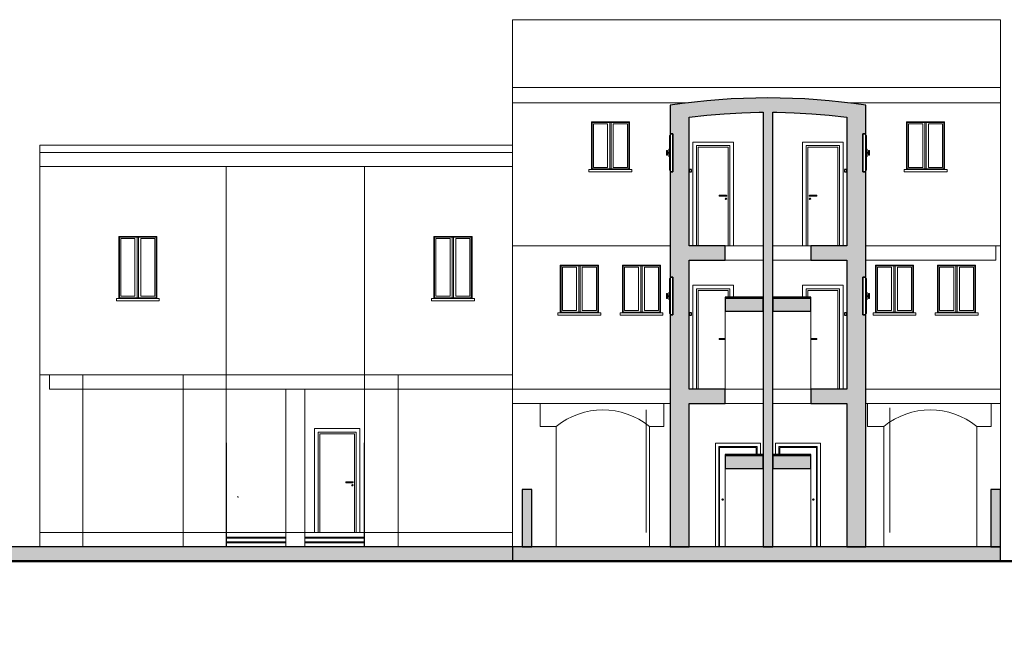
# Model space of a CAD drawing. Units: millimetres. Extents: x 2641 to 2767, y 1640 to 1748.
# Drawn here: x 2714 to 2735, y 1665 to 1678 of the extents above; entities that cross this region are included whole.
import ezdxf

# ---------------------------------------------------------------- set-up
doc = ezdxf.new("R2010")
doc.units = ezdxf.units.MM
for name, color, linetype, lineweight in [('A-DOOR', 31, 'Continuous', 9), ('A-DOOR-FRAM', 31, 'Continuous', 20), ('A-FLOR', 192, 'Continuous', 9), ('A-GENM', 13, 'Continuous', 9), ('A-GLAZ', 151, 'Continuous', 9), ('A-ROOF', 132, 'Continuous', 9), ('A-WALL', 113, 'Continuous', 9), ('S-STRS', 31, 'Continuous', 9)]:
    doc.layers.add(name, color=color, linetype=linetype, lineweight=lineweight)

# ---------------------------------------------------------------- blocks, each defined once
blk = doc.blocks.new('Porta Una Anta - Semplice - 80 x 210 cm-138562-Sezione 1')
at = {"layer": 'A-DOOR', "color": 250}
for p, q in [((44944, 1775), (45714, 1775)), ((44944, 1629), (44944, 1775)), ((45714, -300), (45714, 1775))]:
    blk.add_line(p, q, dxfattribs=at)
for radius, start, end in [(15, 90, 270), (5, 90, 270), (15, 270, 90), (5, 270, 90)]:
    blk.add_arc((45649, 687), radius, start, end, dxfattribs=at)
at = {"layer": 'A-DOOR-FRAM', "color": 250}
for p, q in [((44859, 1870), (44859, 1629)), ((45799, 1870), (44859, 1870)), ((45799, -300), (45799, 1870)), ((44929, 1800), (44929, 1629)), ((44929, 1800), (45729, 1800)), ((45729, 1800), (45729, -300))]:
    blk.add_line(p, q, dxfattribs=at)
blk = doc.blocks.new('Porta Una Anta - Semplice - 80 x 210 cm-245164-Sezione 1')
at = {"layer": 'A-DOOR', "color": 250}
for p, q in [((43684, 1775), (44454, 1775)), ((43684, 1775), (43684, -300)), ((44454, 1775), (44454, 1629))]:
    blk.add_line(p, q, dxfattribs=at)
for radius, start, end in [(15, 90, 270), (5, 90, 270), (15, 270, 90), (5, 270, 90)]:
    blk.add_arc((43749, 687), radius, start, end, dxfattribs=at)
at = {"layer": 'A-DOOR-FRAM', "color": 250}
for p, q in [((43599, 1870), (43599, -300)), ((44539, 1870), (43599, 1870)), ((44539, 1629), (44539, 1870)), ((43669, -300), (43669, 1800)), ((43669, 1800), (44469, 1800)), ((44469, 1629), (44469, 1800))]:
    blk.add_line(p, q, dxfattribs=at)
blk = doc.blocks.new('Apertura-Arco-Ribassato - 0 x 1950-V5-Sezione 1')
at = {"layer": 'A-GENM', "color": 250}
for p, q in [((29574, 2697), (26984, 2697)), ((26984, 2697), (26984, 2217)), ((29574, 2217), (29574, 2697)), ((26984, 2217), (27324, 2217)), ((29274, 2217), (29574, 2217))]:
    blk.add_line(p, q, dxfattribs=at)
blk.add_arc((28299, 1021), 1543, 50.8106, 129.1894, dxfattribs=at)
blk = doc.blocks.new('Porta Una Anta - Semplice - 70 x 210 cm-250477-Sezione 1')
at = {"layer": 'A-DOOR', "color": 250}
for p, q in [((43799, 4060), (43679, 4060)), ((43679, 4040), (43799, 4040))]:
    blk.add_line(p, q, dxfattribs=at)
at = {"layer": 'A-DOOR', "color": 250, "flags": 128}
for points in [[(43679, 4050), (43679, 4052), (43679, 4054), (43679, 4055), (43679, 4057), (43679, 4058), (43679, 4059), (43679, 4060), (43679, 4060)], [(43679, 4040), (43679, 4040), (43679, 4041), (43679, 4042), (43679, 4043), (43679, 4045), (43679, 4046), (43679, 4048), (43679, 4050)]]:
    blk.add_lwpolyline(points, dxfattribs=at)
at = {"layer": 'A-DOOR-FRAM', "color": 250}
for p, q in [((43124, 5175), (43124, 3000)), ((43974, 5175), (43124, 5175)), ((43974, 4929), (43974, 5175)), ((43199, 3000), (43199, 5100)), ((43199, 5100), (43899, 5100)), ((43234, 3000), (43234, 5065)), ((43234, 5065), (43864, 5065)), ((43864, 5065), (43864, 4929)), ((43899, 4929), (43899, 5100))]:
    blk.add_line(p, q, dxfattribs=at)
blk = doc.blocks.new('Porta Una Anta - Semplice - 70 x 210 cm-250438-Sezione 1')
at = {"layer": 'A-DOOR', "color": 250}
for p, q in [((45719, 4060), (45599, 4060)), ((45599, 4040), (45719, 4040))]:
    blk.add_line(p, q, dxfattribs=at)
at = {"layer": 'A-DOOR', "color": 250, "flags": 128}
for points in [[(45719, 4060), (45719, 4060), (45719, 4059), (45719, 4058), (45719, 4057), (45719, 4055), (45719, 4054), (45719, 4052), (45719, 4050)], [(45719, 4050), (45719, 4048), (45719, 4046), (45719, 4045), (45719, 4043), (45719, 4042), (45719, 4041), (45719, 4040), (45719, 4040)]]:
    blk.add_lwpolyline(points, dxfattribs=at)
at = {"layer": 'A-DOOR-FRAM', "color": 250}
for p, q in [((45424, 5175), (45424, 4929)), ((46274, 5175), (45424, 5175)), ((46274, 3000), (46274, 5175)), ((45499, 5100), (45499, 4929)), ((45499, 5100), (46199, 5100)), ((45534, 4929), (45534, 5065)), ((45534, 5065), (46164, 5065)), ((46164, 5065), (46164, 3000)), ((46199, 5100), (46199, 3000))]:
    blk.add_line(p, q, dxfattribs=at)
blk = doc.blocks.new('Finestra Due Ante - 80x100 T S5xA5xL5-250762-Sezione 1')
at = {"layer": 'A-GLAZ', "color": 250}
for p, q in [((40364.2526, 5585), (40364.2526, 4615)), ((40364.2526, 5585), (41134.2526, 5585)), ((40734.2526, 5585), (40734.2526, 4615)), ((40734.2526, 5585), (40734.2526, 4615)), ((40764.2526, 4615), (40764.2526, 5585)), ((40764.2526, 4615), (40764.2526, 5585)), ((41134.2526, 4615), (41134.2526, 5585)), ((40689.2526, 5555), (40394.2526, 5555)), ((40394.2526, 5555), (40394.2526, 4645)), ((40689.2526, 4645), (40689.2526, 5555)), ((40809.2526, 5555), (40809.2526, 4645)), ((40809.2526, 5555), (41104.2526, 5555)), ((41104.2526, 4645), (41104.2526, 5555)), ((40299.2526, 4600), (41199.2526, 4600)), ((40299.2526, 4600), (40299.2526, 4550)), ((41199.2526, 4550), (40299.2526, 4550)), ((40364.2526, 4615), (41134.2526, 4615)), ((40689.2526, 4645), (40394.2526, 4645)), ((40809.2526, 4645), (41104.2526, 4645)), ((41199.2526, 4550), (41199.2526, 4600))]:
    blk.add_line(p, q, dxfattribs=at)
blk = doc.blocks.new('Finestra Due Ante - 80x100 T S5xA5xL5-251063-Sezione 1')
at = {"layer": 'A-GLAZ', "color": 250}
for p, q in [((48264.2526, 5585), (48264.2526, 4615)), ((48264.2526, 5585), (49034.2526, 5585)), ((48634.2526, 5585), (48634.2526, 4615)), ((48634.2526, 5585), (48634.2526, 4615)), ((48664.2526, 4615), (48664.2526, 5585)), ((48664.2526, 4615), (48664.2526, 5585)), ((49034.2526, 4615), (49034.2526, 5585)), ((48294.2526, 5555), (48294.2526, 4645)), ((48294.2526, 5555), (48589.2526, 5555)), ((48589.2526, 4645), (48589.2526, 5555)), ((48709.2526, 5555), (48709.2526, 4645)), ((49004.2526, 5555), (48709.2526, 5555)), ((49004.2526, 4645), (49004.2526, 5555)), ((48199.2526, 4600), (49099.2526, 4600)), ((48199.2526, 4600), (48199.2526, 4550)), ((49099.2526, 4550), (48199.2526, 4550)), ((48264.2526, 4615), (49034.2526, 4615)), ((48294.2526, 4645), (48589.2526, 4645)), ((49004.2526, 4645), (48709.2526, 4645)), ((49099.2526, 4550), (49099.2526, 4600))]:
    blk.add_line(p, q, dxfattribs=at)
blk = doc.blocks.new('Finestra Due Ante - 60X70-225042-Sezione 1')
at = {"layer": 'A-GLAZ', "color": 250}
for p, q in [((42649, 5315), (42634, 5315)), ((42634, 5315), (42634, 5185)), ((42634, 5185), (42634, 5125)), ((42634, 5185), (42642, 5185)), ((42642, 5185), (42649, 5185)), ((42574, 5000), (42574, 4900)), ((42574, 5000), (42584, 5000)), ((42584, 5000), (42594, 5000)), ((42594, 4957), (42594, 5000)), ((42624, 4957), (42594, 4957)), ((42634, 5025), (42624, 5025)), ((42624, 5000), (42624, 5025)), ((42624, 4900), (42624, 5000)), ((42642, 5125), (42634, 5125)), ((42634, 5125), (42634, 4835)), ((42649, 5125), (42642, 5125)), ((42584, 4900), (42574, 4900)), ((42594, 4900), (42584, 4900)), ((42594, 4900), (42594, 4943)), ((42594, 4943), (42624, 4943)), ((42624, 4875), (42624, 4900)), ((42624, 4875), (42634, 4875)), ((42634, 4835), (42634, 4775)), ((42634, 4835), (42642, 4835)), ((42642, 4775), (42634, 4775)), ((42634, 4775), (42634, 4585)), ((42642, 4835), (42649, 4835)), ((42649, 4775), (42642, 4775)), ((42649, 4585), (42634, 4585))]:
    blk.add_line(p, q, dxfattribs=at)
at = {"layer": 'A-GLAZ', "color": 7, "lineweight": 30}
for p, q in [((42709, 5345), (42649, 5345)), ((42649, 5345), (42649, 4555)), ((42709, 4555), (42709, 5345)), ((42649, 4555), (42709, 4555)), ((43099, 4600), (43049, 4600)), ((43049, 4600), (43049, 4550)), ((43049, 4550), (43099, 4550)), ((43099, 4550), (43099, 4600))]:
    blk.add_line(p, q, dxfattribs=at)
at = {"layer": 'A-GLAZ', "color": 250}
for points, knots in [([(42591, 4950), (42591, 4950), (42591, 4951), (42591, 4952), (42591, 4953), (42592, 4953), (42592, 4954), (42592, 4954), (42593, 4955), (42593, 4956), (42593, 4956), (42594, 4957), (42594, 4957), (42594, 4957), (42594, 4957), (42594, 4957), (42594, 4957)], [0, 0, 0, 0, 0.0555556, 0.0833333, 0.1111111, 0.1388889, 0.1666667, 0.1944444, 0.2222222, 0.2777778, 0.3333333, 0.3611111, 0.3888889, 0.4444444, 0.4722222, 0.4999406, 0.4999406, 0.4999406, 0.4999406]), ([(42594, 4943), (42594, 4943), (42594, 4943), (42594, 4943), (42594, 4943), (42594, 4943), (42593, 4944), (42593, 4944), (42593, 4945), (42593, 4945), (42592, 4946), (42592, 4946), (42592, 4947), (42591, 4947), (42591, 4948), (42591, 4948), (42591, 4949), (42591, 4950), (42591, 4950)], [0.5000594, 0.5000594, 0.5000594, 0.5000594, 0.5277778, 0.5555556, 0.6111111, 0.6388889, 0.6666667, 0.7083333, 0.75, 0.7708333, 0.7916667, 0.8333333, 0.875, 0.8854167, 0.8958333, 0.9166667, 0.9583333, 1, 1, 1, 1]), ([(42594, 4957), (42594, 4957), (42594, 4957), (42594, 4957), (42594, 4957), (42594, 4957)], [0.49994106, 0.49994106, 0.49994106, 0.49994106, 0.5, 0.52777778, 0.55555556, 0.55555556, 0.55555556, 0.55555556]), ([(42594, 4943), (42594, 4943), (42594, 4943), (42594, 4943), (42594, 4943), (42594, 4943)], [0.44444444, 0.44444444, 0.44444444, 0.44444444, 0.47222222, 0.5, 0.50005894, 0.50005894, 0.50005894, 0.50005894])]:
    blk.add_open_spline(points, degree=3, knots=knots, dxfattribs=at)
blk = doc.blocks.new('Finestra Due Ante - 60X70-217809-Sezione 1')
at = {"layer": 'A-GLAZ', "color": 7, "lineweight": 30}
for p, q in [((46749, 5345), (46689, 5345)), ((46689, 5345), (46689, 4555)), ((46749, 4555), (46749, 5345)), ((46349, 4600), (46299, 4600)), ((46299, 4600), (46299, 4550)), ((46299, 4550), (46349, 4550)), ((46349, 4550), (46349, 4600)), ((46689, 4555), (46749, 4555))]:
    blk.add_line(p, q, dxfattribs=at)
at = {"layer": 'A-GLAZ', "color": 250}
for p, q in [((46764, 5315), (46749, 5315)), ((46749, 5185), (46757, 5185)), ((46757, 5185), (46764, 5185)), ((46764, 5185), (46764, 5315)), ((46764, 5125), (46764, 5185)), ((46757, 5125), (46749, 5125)), ((46764, 5125), (46757, 5125)), ((46764, 4835), (46764, 5125)), ((46774, 5025), (46764, 5025)), ((46774, 5025), (46774, 5000)), ((46774, 5000), (46774, 4900)), ((46804, 4957), (46774, 4957)), ((46804, 5000), (46804, 4957)), ((46804, 5000), (46814, 5000)), ((46814, 5000), (46824, 5000)), ((46824, 4900), (46824, 5000)), ((46749, 4835), (46757, 4835)), ((46757, 4775), (46749, 4775)), ((46757, 4835), (46764, 4835)), ((46764, 4775), (46757, 4775)), ((46764, 4875), (46774, 4875)), ((46764, 4775), (46764, 4835)), ((46764, 4585), (46764, 4775)), ((46774, 4943), (46804, 4943)), ((46774, 4900), (46774, 4875)), ((46804, 4943), (46804, 4900)), ((46814, 4900), (46804, 4900)), ((46824, 4900), (46814, 4900)), ((46764, 4585), (46749, 4585))]:
    blk.add_line(p, q, dxfattribs=at)
for points, knots in [([(46804, 4957), (46804, 4957), (46804, 4957), (46804, 4957), (46804, 4957), (46804, 4957)], [0.44444444, 0.44444444, 0.44444444, 0.44444444, 0.47222222, 0.5, 0.50005894, 0.50005894, 0.50005894, 0.50005894]), ([(46804, 4957), (46804, 4957), (46804, 4957), (46804, 4957), (46805, 4957), (46805, 4957), (46805, 4956), (46805, 4956), (46806, 4955), (46806, 4955), (46806, 4954), (46807, 4954), (46807, 4953), (46807, 4953), (46807, 4952), (46807, 4952), (46808, 4951), (46808, 4950), (46808, 4950)], [0.5000594, 0.5000594, 0.5000594, 0.5000594, 0.5277778, 0.5555556, 0.6111111, 0.6388889, 0.6666667, 0.7083333, 0.75, 0.7708333, 0.7916667, 0.8333333, 0.875, 0.8854167, 0.8958333, 0.9166667, 0.9583333, 1, 1, 1, 1]), ([(46808, 4950), (46808, 4950), (46808, 4949), (46807, 4948), (46807, 4947), (46807, 4947), (46807, 4946), (46806, 4946), (46806, 4945), (46806, 4944), (46805, 4944), (46805, 4943), (46805, 4943), (46804, 4943), (46804, 4943), (46804, 4943), (46804, 4943)], [0, 0, 0, 0, 0.0555556, 0.0833333, 0.1111111, 0.1388889, 0.1666667, 0.1944444, 0.2222222, 0.2777778, 0.3333333, 0.3611111, 0.3888889, 0.4444444, 0.4722222, 0.4999406, 0.4999406, 0.4999406, 0.4999406]), ([(46804, 4943), (46804, 4943), (46804, 4943), (46804, 4943), (46804, 4943), (46804, 4943)], [0.49994106, 0.49994106, 0.49994106, 0.49994106, 0.5, 0.52777778, 0.55555556, 0.55555556, 0.55555556, 0.55555556])]:
    blk.add_open_spline(points, degree=3, knots=knots, dxfattribs=at)
blk = doc.blocks.new('Porta Una Anta - Semplice - 70 x 210 cm-V7-Sezione 1')
at = {"layer": 'A-DOOR', "color": 250}
for p, q in [((43819, 7060), (43679, 7060)), ((43679, 7040), (43819, 7040))]:
    blk.add_line(p, q, dxfattribs=at)
at = {"layer": 'A-DOOR', "color": 250, "flags": 128}
for points in [[(43679, 7050), (43679, 7052), (43679, 7054), (43679, 7055), (43679, 7057), (43679, 7058), (43679, 7059), (43679, 7060), (43679, 7060)], [(43679, 7040), (43679, 7040), (43679, 7041), (43679, 7042), (43679, 7043), (43679, 7045), (43679, 7046), (43679, 7048), (43679, 7050)]]:
    blk.add_lwpolyline(points, dxfattribs=at)
at = {"layer": 'A-DOOR', "color": 250}
for radius, start, end in [(15, 90, 270), (5, 90, 270), (15, 270, 90), (5, 270, 90)]:
    blk.add_arc((43819, 6987), radius, start, end, dxfattribs=at)
for points in [[(43838, 7050), (43838, 7051), (43838, 7052), (43837, 7054), (43835, 7055), (43833, 7057), (43830, 7058), (43828, 7059), (43824, 7060), (43821, 7060), (43819, 7060), (43818, 7060)], [(43818, 7040), (43819, 7040), (43821, 7040), (43824, 7040), (43828, 7041), (43830, 7042), (43833, 7043), (43835, 7045), (43837, 7046), (43838, 7048), (43838, 7049), (43838, 7050)]]:
    blk.add_open_spline(points, degree=3, dxfattribs=at)
at = {"layer": 'A-DOOR-FRAM', "color": 250}
for p, q in [((43124, 8175), (43124, 6000)), ((43974, 8175), (43124, 8175)), ((43199, 6000), (43199, 8100)), ((43199, 8100), (43899, 8100)), ((43234, 6000), (43234, 8065)), ((43234, 8065), (43864, 8065)), ((43864, 8065), (43864, 6000)), ((43899, 6000), (43899, 8100)), ((43974, 6000), (43974, 8175))]:
    blk.add_line(p, q, dxfattribs=at)
blk = doc.blocks.new('Porta Una Anta - Semplice - 70 x 210 cm-V6-Sezione 1')
at = {"layer": 'A-DOOR', "color": 250}
for p, q in [((45719, 7060), (45579, 7060)), ((45579, 7040), (45719, 7040))]:
    blk.add_line(p, q, dxfattribs=at)
at = {"layer": 'A-DOOR', "color": 250, "flags": 128}
for points in [[(45719, 7060), (45719, 7060), (45719, 7059), (45719, 7058), (45719, 7057), (45719, 7055), (45719, 7054), (45719, 7052), (45719, 7050)], [(45719, 7050), (45719, 7048), (45719, 7046), (45719, 7045), (45719, 7043), (45719, 7042), (45719, 7041), (45719, 7040), (45719, 7040)]]:
    blk.add_lwpolyline(points, dxfattribs=at)
at = {"layer": 'A-DOOR', "color": 250}
for radius, start, end in [(15, 90, 270), (5, 90, 270), (15, 270, 90), (5, 270, 90)]:
    blk.add_arc((45579, 6987), radius, start, end, dxfattribs=at)
for points in [[(45581, 7060), (45580, 7060), (45578, 7060), (45574, 7060), (45571, 7059), (45568, 7058), (45566, 7057), (45563, 7055), (45562, 7054), (45561, 7052), (45561, 7051), (45561, 7050)], [(45561, 7050), (45561, 7049), (45561, 7048), (45562, 7046), (45563, 7045), (45566, 7043), (45568, 7042), (45571, 7041), (45574, 7040), (45578, 7040), (45580, 7040), (45581, 7040)]]:
    blk.add_open_spline(points, degree=3, dxfattribs=at)
at = {"layer": 'A-DOOR-FRAM', "color": 250}
for p, q in [((45424, 8175), (45424, 6000)), ((46274, 8175), (45424, 8175)), ((45499, 8100), (45499, 6000)), ((45499, 8100), (46199, 8100)), ((45534, 6000), (45534, 8065)), ((45534, 8065), (46164, 8065)), ((46164, 8065), (46164, 6000)), ((46199, 8100), (46199, 6000)), ((46274, 6000), (46274, 8175))]:
    blk.add_line(p, q, dxfattribs=at)
blk = doc.blocks.new('Porta Una Anta - Semplice - 80 x 210 cm-216399-Sezione 1')
at = {"layer": 'A-DOOR', "color": 250}
for p, q in [((16194, 760), (16054, 760)), ((16054, 740), (16194, 740))]:
    blk.add_line(p, q, dxfattribs=at)
at = {"layer": 'A-DOOR', "color": 250, "flags": 128}
for points in [[(16054, 750), (16054, 752), (16054, 754), (16054, 755), (16054, 757), (16054, 758), (16054, 759), (16054, 760), (16054, 760)], [(16054, 740), (16054, 740), (16054, 741), (16054, 742), (16054, 743), (16054, 745), (16054, 746), (16054, 748), (16054, 750)]]:
    blk.add_lwpolyline(points, dxfattribs=at)
at = {"layer": 'A-DOOR', "color": 250}
for radius, start, end in [(15, 90, 270), (5, 90, 270), (15, 270, 90), (5, 270, 90)]:
    blk.add_arc((16194, 687), radius, start, end, dxfattribs=at)
for points in [[(16213, 750), (16213, 751), (16213, 752), (16212, 754), (16210, 755), (16208, 757), (16205, 758), (16203, 759), (16199, 760), (16196, 760), (16194, 760), (16193, 760)], [(16193, 740), (16194, 740), (16196, 740), (16199, 740), (16203, 741), (16205, 742), (16208, 743), (16210, 745), (16212, 746), (16213, 748), (16213, 749), (16213, 750)]]:
    blk.add_open_spline(points, degree=3, dxfattribs=at)
at = {"layer": 'A-DOOR-FRAM', "color": 250}
for p, q in [((15399, 1875), (15399, -300)), ((16349, 1875), (15399, 1875)), ((16349, -300), (16349, 1875)), ((15474, -300), (15474, 1800)), ((15474, 1800), (16274, 1800)), ((15509, -300), (15509, 1765)), ((15509, 1765), (16239, 1765)), ((16239, 1765), (16239, -300)), ((16274, -300), (16274, 1800))]:
    blk.add_line(p, q, dxfattribs=at)
blk = doc.blocks.new('Porta Una Anta - Semplice - 70 x 210 cm-217710-Sezione 1')
at = {"layer": 'A-DOOR-FRAM', "color": 250}
for p, q in [((13559, 1575), (13549, 1575)), ((13559, 1575), (13559, -600)), ((13559, -600), (13549, -600))]:
    blk.add_line(p, q, dxfattribs=at)
blk = doc.blocks.new('Porta Una Anta - Semplice - 70 x 210 cm-217709-Sezione 1')
at = {"layer": 'A-DOOR-FRAM', "color": 250}
for p, q in [((16439, -600), (16439, 1575)), ((16449, 1575), (16439, 1575)), ((16449, -600), (16439, -600))]:
    blk.add_line(p, q, dxfattribs=at)
blk = doc.blocks.new('Finestra Due Ante - 80x150-227635-Sezione 1')
at = {"layer": 'A-GLAZ', "color": 250}
for p, q in [((11314, 5885), (11314, 4615)), ((11314, 5885), (12084, 5885)), ((11639, 5855), (11344, 5855)), ((11344, 5855), (11344, 4645)), ((11639, 4645), (11639, 5855)), ((11684, 5885), (11684, 4615)), ((11684, 5885), (11684, 4615)), ((11714, 4615), (11714, 5885)), ((11714, 4615), (11714, 5885)), ((11759, 5855), (11759, 4645)), ((11759, 5855), (12054, 5855)), ((12054, 4645), (12054, 5855)), ((12084, 4615), (12084, 5885)), ((11249, 4600), (12149, 4600)), ((11249, 4600), (11249, 4550)), ((12149, 4550), (11249, 4550)), ((11314, 4615), (12084, 4615)), ((11639, 4645), (11344, 4645)), ((11759, 4645), (12054, 4645)), ((12149, 4550), (12149, 4600))]:
    blk.add_line(p, q, dxfattribs=at)
blk = doc.blocks.new('Finestra Due Ante - 80x150-227631-Sezione 1')
at = {"layer": 'A-GLAZ', "color": 250}
for p, q in [((17914, 5885), (17914, 4615)), ((17914, 5885), (18684, 5885)), ((17944, 5855), (17944, 4645)), ((17944, 5855), (18239, 5855)), ((18239, 4645), (18239, 5855)), ((18284, 5885), (18284, 4615)), ((18284, 5885), (18284, 4615)), ((18314, 4615), (18314, 5885)), ((18314, 4615), (18314, 5885)), ((18359, 5855), (18359, 4645)), ((18654, 5855), (18359, 5855)), ((18654, 4645), (18654, 5855)), ((18684, 4615), (18684, 5885)), ((17849, 4600), (18749, 4600)), ((17849, 4600), (17849, 4550)), ((18749, 4550), (17849, 4550)), ((17914, 4615), (18684, 4615)), ((17944, 4645), (18239, 4645)), ((18654, 4645), (18359, 4645)), ((18749, 4550), (18749, 4600))]:
    blk.add_line(p, q, dxfattribs=at)

msp = doc.modelspace()

# ---------------------------------------------------------------- hatches: boundary and pattern name
at = {"layer": 'A-FLOR'}
h = msp.add_hatch(color=9, dxfattribs=at)
h.paths.add_polyline_path([(2727.762, 1673.024), (2728.712, 1673.024), (2728.712, 1673.324), (2727.762, 1673.324)], flags=0)
h.paths.add_polyline_path([(2729.512, 1673.024), (2729.712, 1673.024), (2729.712, 1673.324), (2729.512, 1673.324)], flags=0)
h.paths.add_polyline_path([(2731.662, 1673.024), (2731.662, 1673.324), (2730.512, 1673.324), (2730.512, 1673.024), (2731.354, 1673.024)], flags=0)
h = msp.add_hatch(color=9, dxfattribs=at)
h.paths.add_polyline_path([(2729.612, 1670.024), (2729.612, 1670.324), (2729.512, 1670.324), (2729.512, 1670.024)], flags=0)
h.paths.add_polyline_path([(2728.712, 1670.024), (2728.712, 1670.324), (2727.762, 1670.324), (2727.762, 1670.024)], flags=0)
h.paths.add_polyline_path([(2731.662, 1670.024), (2731.662, 1670.324), (2730.512, 1670.324), (2730.512, 1670.024), (2731.354, 1670.024)], flags=0)
msp.add_hatch(color=9, dxfattribs=at).paths.add_polyline_path([(2724.262, 1666.724), (2724.262, 1667.024), (2703.612, 1667.024), (2703.612, 1666.724)])
msp.add_hatch(color=9, dxfattribs=at).paths.add_polyline_path([(2729.805, 1666.724), (2734.482, 1666.724), (2734.482, 1667.024), (2724.262, 1667.024), (2724.262, 1666.724), (2725.673, 1666.724)], flags=0)
at = {"layer": 'A-ROOF'}
msp.add_hatch(color=9, dxfattribs=at).paths.add_polyline_path([(2731.262, 1676.024), (2731.262, 1676.326), (2730.897, 1676.364), (2730.53, 1676.393), (2730.163, 1676.413), (2729.796, 1676.422), (2729.429, 1676.422), (2729.061, 1676.413), (2728.694, 1676.393), (2728.328, 1676.364), (2727.962, 1676.326), (2727.962, 1676.024), (2728.328, 1676.063), (2728.694, 1676.093), (2729.061, 1676.112), (2729.428, 1676.122), (2729.805, 1676.122), (2730.163, 1676.112), (2730.53, 1676.093), (2730.897, 1676.063), (2731.171, 1676.033)], flags=0)
at = {"layer": 'A-WALL'}
for points in [[(2727.962, 1673.324), (2727.962, 1676.326), (2727.739, 1676.297), (2727.562, 1676.272), (2727.562, 1675.669), (2727.622, 1675.669), (2727.622, 1674.879), (2727.562, 1674.879), (2727.562, 1673.324), (2727.739, 1673.324)], [(2729.512, 1673.324), (2729.712, 1673.324), (2729.712, 1676.324), (2729.512, 1676.324), (2729.512, 1673.934)], [(2731.662, 1673.324), (2731.662, 1674.879), (2731.602, 1674.879), (2731.602, 1675.669), (2731.662, 1675.669), (2731.662, 1676.272), (2731.462, 1676.3), (2731.262, 1676.326), (2731.262, 1673.324)], [(2727.962, 1670.324), (2727.962, 1673.324), (2727.562, 1673.324), (2727.562, 1672.669), (2727.622, 1672.669), (2727.622, 1671.879), (2727.562, 1671.879), (2727.562, 1670.324), (2727.739, 1670.324)], [(2729.712, 1670.324), (2729.712, 1673.324), (2729.512, 1673.324), (2729.512, 1670.324)], [(2731.354, 1670.324), (2731.662, 1670.324), (2731.662, 1671.879), (2731.602, 1671.879), (2731.602, 1672.669), (2731.662, 1672.669), (2731.662, 1673.324), (2731.262, 1673.324), (2731.262, 1670.324)], [(2727.739, 1667.024), (2727.962, 1667.024), (2727.962, 1670.324), (2727.562, 1670.324), (2727.562, 1667.024)], [(2729.712, 1667.024), (2729.712, 1670.324), (2729.512, 1670.324), (2729.512, 1667.024)], [(2731.662, 1667.024), (2731.662, 1670.324), (2731.262, 1670.324), (2731.262, 1667.024)], [(2724.462, 1667.024), (2724.662, 1667.024), (2724.662, 1668.224), (2724.462, 1668.224)], [(2734.482, 1667.024), (2734.482, 1668.224), (2734.282, 1668.224), (2734.282, 1667.024)]]:
    msp.add_hatch(color=9, dxfattribs=at).paths.add_polyline_path(points, flags=0)
at = {"layer": 'S-STRS', "lineweight": 5}
for points in [[(2729.512, 1672.232), (2729.512, 1672.252), (2728.712, 1672.252), (2728.712, 1672.232), (2728.772, 1672.232)], [(2730.512, 1672.232), (2730.512, 1672.252), (2729.712, 1672.252), (2729.712, 1672.232), (2729.805, 1672.232)], [(2729.805, 1671.96), (2730.512, 1671.96), (2730.512, 1672.232), (2729.712, 1672.232), (2729.712, 1671.96)], [(2729.512, 1668.932), (2729.512, 1668.952), (2728.712, 1668.952), (2728.712, 1668.932), (2728.772, 1668.932)], [(2730.512, 1668.932), (2730.512, 1668.952), (2729.712, 1668.952), (2729.712, 1668.932), (2729.805, 1668.932)], [(2729.805, 1668.66), (2730.512, 1668.66), (2730.512, 1668.932), (2729.712, 1668.932), (2729.712, 1668.66)]]:
    msp.add_hatch(color=254, dxfattribs=at).paths.add_polyline_path(points, flags=0)
at = {"layer": 'S-STRS'}
for points in [[(2728.772, 1671.96), (2729.512, 1671.96), (2729.512, 1672.232), (2728.712, 1672.232), (2728.712, 1671.96)], [(2728.772, 1668.66), (2729.512, 1668.66), (2729.512, 1668.932), (2728.712, 1668.932), (2728.712, 1668.66)]]:
    msp.add_hatch(color=9, dxfattribs=at).paths.add_polyline_path(points, flags=0)

# ---------------------------------------------------------------- linework, layer by layer
at = {"lineweight": 50}
msp.add_line((2763.437, 1666.724), (2644.637, 1666.724), dxfattribs=at)
at = {"color": 5, "lineweight": 50}
msp.add_lwpolyline([(2766.837, 1665.357), (2765.837, 1665.357), (2763.437, 1665.357), (2763.437, 1666.724), (2644.637, 1666.724), (2644.637, 1665.357), (2642.237, 1665.357), (2641.237, 1665.357)], dxfattribs=at)
at = {"layer": 'A-FLOR', "color": 7, "lineweight": 30}
for p, q in [((2728.712, 1673.324), (2727.962, 1673.324)), ((2728.712, 1673.024), (2728.712, 1673.324)), ((2731.262, 1673.324), (2730.512, 1673.324)), ((2730.512, 1673.324), (2730.512, 1673.024)), ((2727.962, 1673.024), (2728.712, 1673.024)), ((2730.512, 1673.024), (2731.262, 1673.024)), ((2728.712, 1670.324), (2727.962, 1670.324)), ((2728.712, 1670.024), (2728.712, 1670.324)), ((2731.262, 1670.324), (2730.512, 1670.324)), ((2730.512, 1670.324), (2730.512, 1670.024)), ((2727.962, 1670.024), (2728.712, 1670.024)), ((2730.512, 1670.024), (2731.262, 1670.024)), ((2734.482, 1667.024), (2724.262, 1667.024)), ((2724.262, 1667.024), (2724.262, 1666.724)), ((2734.482, 1666.724), (2734.482, 1667.024)), ((2724.262, 1666.724), (2734.482, 1666.724))]:
    msp.add_line(p, q, dxfattribs=at)
at = {"layer": 'A-FLOR', "color": 250}
for p, q in [((2728.712, 1673.324), (2729.512, 1673.324)), ((2729.712, 1673.324), (2730.512, 1673.324)), ((2731.662, 1673.324), (2734.382, 1673.324)), ((2734.382, 1673.024), (2734.382, 1673.324)), ((2729.512, 1673.024), (2728.712, 1673.024)), ((2730.512, 1673.024), (2729.712, 1673.024)), ((2734.382, 1673.024), (2731.662, 1673.024)), ((2714.562, 1670.624), (2715.262, 1670.624)), ((2714.562, 1670.324), (2714.562, 1670.624)), ((2715.262, 1670.624), (2718.262, 1670.624)), ((2718.262, 1670.624), (2721.162, 1670.624)), ((2718.262, 1670.324), (2718.262, 1670.624)), ((2721.162, 1670.624), (2724.262, 1670.624)), ((2721.162, 1670.624), (2721.162, 1670.324)), ((2715.262, 1670.324), (2714.562, 1670.324)), ((2718.262, 1670.324), (2715.262, 1670.324)), ((2721.162, 1670.324), (2718.262, 1670.324)), ((2724.262, 1670.324), (2721.162, 1670.324)), ((2724.262, 1670.024), (2724.262, 1670.324)), ((2724.262, 1670.324), (2727.562, 1670.324)), ((2731.662, 1670.324), (2734.482, 1670.324)), ((2734.482, 1670.024), (2734.482, 1670.324)), ((2727.562, 1670.024), (2724.262, 1670.024)), ((2729.512, 1670.024), (2728.712, 1670.024)), ((2730.512, 1670.024), (2729.712, 1670.024)), ((2734.482, 1670.024), (2731.662, 1670.024)), ((2714.362, 1667.324), (2715.262, 1667.324)), ((2714.362, 1667.024), (2714.362, 1667.324)), ((2715.262, 1667.324), (2717.362, 1667.324)), ((2715.262, 1667.024), (2715.262, 1667.324)), ((2717.362, 1667.324), (2718.262, 1667.324)), ((2717.362, 1667.024), (2717.362, 1667.324)), ((2718.262, 1667.024), (2718.262, 1667.324)), ((2718.272, 1667.324), (2719.512, 1667.324)), ((2719.512, 1667.324), (2719.912, 1667.324)), ((2719.512, 1667.024), (2719.512, 1667.324)), ((2719.912, 1667.324), (2721.152, 1667.324)), ((2719.912, 1667.024), (2719.912, 1667.324)), ((2721.162, 1667.324), (2721.862, 1667.324)), ((2721.162, 1667.324), (2721.162, 1667.024)), ((2721.862, 1667.324), (2724.262, 1667.324)), ((2721.862, 1667.024), (2721.862, 1667.324)), ((2715.262, 1667.024), (2714.362, 1667.024)), ((2717.362, 1667.024), (2715.262, 1667.024)), ((2718.262, 1667.024), (2717.362, 1667.024)), ((2719.912, 1667.024), (2719.512, 1667.024)), ((2721.862, 1667.024), (2721.162, 1667.024)), ((2724.262, 1667.024), (2721.862, 1667.024))]:
    msp.add_line(p, q, dxfattribs=at)
at = {"layer": 'A-FLOR', "lineweight": 30}
msp.add_line((2724.262, 1667.024), (2703.612, 1667.024), dxfattribs=at)
at = {"layer": 'A-ROOF', "color": 250}
for p, q in [((2734.482, 1678.062), (2724.262, 1678.062)), ((2724.262, 1678.062), (2724.262, 1676.643)), ((2734.482, 1676.643), (2734.482, 1678.062)), ((2724.262, 1676.643), (2734.482, 1676.643)), ((2724.262, 1676.643), (2724.262, 1676.324)), ((2734.482, 1676.324), (2734.482, 1676.643)), ((2727.945, 1676.324), (2724.262, 1676.324)), ((2734.482, 1676.324), (2731.279, 1676.324)), ((2724.262, 1675.435), (2714.362, 1675.435)), ((2714.362, 1675.435), (2714.362, 1675.284)), ((2714.362, 1675.284), (2724.262, 1675.284)), ((2714.362, 1675.284), (2714.362, 1674.984)), ((2724.262, 1674.984), (2714.362, 1674.984))]:
    msp.add_line(p, q, dxfattribs=at)
at = {"layer": 'A-ROOF', "color": 7, "lineweight": 30, "flags": 128}
for points in [[(2727.962, 1676.024), (2728.328, 1676.063), (2728.694, 1676.093), (2729.061, 1676.112), (2729.428, 1676.122), (2729.512, 1676.122)], [(2729.712, 1676.122), (2729.796, 1676.122), (2730.163, 1676.112), (2730.53, 1676.093), (2730.897, 1676.063), (2731.262, 1676.024)]]:
    msp.add_lwpolyline(points, dxfattribs=at)
at = {"layer": 'A-ROOF', "color": 7, "lineweight": 30}
msp.add_arc((2729.612, 1662.461), 13.962, 81.5572, 98.4428, dxfattribs=at)
at = {"layer": 'A-WALL', "color": 250}
for p, q in [((2724.262, 1673.324), (2724.262, 1676.324)), ((2724.662, 1676.324), (2724.262, 1676.324)), ((2727.945, 1676.324), (2724.662, 1676.324)), ((2734.482, 1676.324), (2731.279, 1676.324)), ((2734.482, 1673.324), (2734.482, 1676.324)), ((2725.912, 1674.924), (2725.912, 1675.924)), ((2725.912, 1675.924), (2726.712, 1675.924)), ((2726.712, 1675.924), (2726.712, 1674.924)), ((2732.512, 1674.924), (2732.512, 1675.924)), ((2732.512, 1675.924), (2733.312, 1675.924)), ((2733.312, 1675.924), (2733.312, 1674.924)), ((2714.362, 1670.624), (2714.362, 1674.984)), ((2714.362, 1674.984), (2714.762, 1674.984)), ((2718.262, 1674.984), (2714.762, 1674.984)), ((2718.262, 1670.624), (2718.262, 1674.984)), ((2724.262, 1674.984), (2721.162, 1674.984)), ((2721.162, 1674.984), (2721.162, 1670.624)), ((2716.012, 1672.224), (2716.012, 1673.524)), ((2716.012, 1673.524), (2716.812, 1673.524)), ((2716.812, 1673.524), (2716.812, 1672.224)), ((2722.612, 1672.224), (2722.612, 1673.524)), ((2722.612, 1673.524), (2723.412, 1673.524)), ((2723.412, 1673.524), (2723.412, 1672.224)), ((2724.262, 1670.324), (2724.262, 1673.324)), ((2724.262, 1673.324), (2724.662, 1673.324)), ((2724.662, 1673.324), (2724.262, 1673.324)), ((2727.562, 1673.324), (2724.662, 1673.324)), ((2724.662, 1673.324), (2727.562, 1673.324)), ((2734.482, 1673.324), (2731.662, 1673.324)), ((2731.662, 1673.324), (2734.482, 1673.324)), ((2734.482, 1670.324), (2734.482, 1673.324)), ((2725.262, 1671.924), (2725.262, 1672.924)), ((2725.262, 1672.924), (2726.062, 1672.924)), ((2726.062, 1672.924), (2726.062, 1671.924)), ((2726.562, 1671.924), (2726.562, 1672.924)), ((2726.562, 1672.924), (2727.362, 1672.924)), ((2727.362, 1672.924), (2727.362, 1671.924)), ((2731.862, 1671.924), (2731.862, 1672.924)), ((2731.862, 1672.924), (2732.662, 1672.924)), ((2732.662, 1672.924), (2732.662, 1671.924)), ((2733.162, 1671.924), (2733.162, 1672.924)), ((2733.162, 1672.924), (2733.962, 1672.924)), ((2733.962, 1672.924), (2733.962, 1671.924)), ((2715.262, 1670.624), (2714.362, 1670.624)), ((2714.362, 1670.624), (2714.362, 1667.324)), ((2714.762, 1670.624), (2714.362, 1670.624)), ((2714.762, 1670.624), (2718.262, 1670.624)), ((2715.262, 1667.324), (2715.262, 1670.624)), ((2718.262, 1670.624), (2717.362, 1670.624)), ((2717.362, 1670.624), (2717.362, 1667.324)), ((2718.262, 1667.324), (2718.262, 1670.624)), ((2718.262, 1670.624), (2721.162, 1670.624)), ((2721.162, 1670.624), (2724.262, 1670.624)), ((2721.862, 1670.624), (2721.162, 1670.624)), ((2721.162, 1670.624), (2721.162, 1667.324)), ((2721.862, 1667.324), (2721.862, 1670.624)), ((2719.512, 1670.324), (2719.512, 1667.024)), ((2719.912, 1667.024), (2719.912, 1670.324)), ((2727.562, 1670.324), (2724.262, 1670.324)), ((2724.262, 1670.324), (2724.262, 1667.024)), ((2724.662, 1670.324), (2724.262, 1670.324)), ((2724.662, 1670.324), (2727.562, 1670.324)), ((2734.482, 1670.324), (2731.662, 1670.324)), ((2731.662, 1670.324), (2734.482, 1670.324)), ((2734.482, 1668.224), (2734.482, 1670.324)), ((2727.062, 1669.889), (2727.062, 1667.324)), ((2732.162, 1667.324), (2732.162, 1669.932)), ((2725.177, 1667.024), (2725.177, 1669.541)), ((2727.127, 1669.541), (2727.127, 1667.024)), ((2732.037, 1667.024), (2732.037, 1669.541)), ((2733.987, 1669.541), (2733.987, 1667.024)), ((2714.362, 1667.324), (2715.262, 1667.324)), ((2715.262, 1667.324), (2717.362, 1667.324)), ((2717.362, 1667.324), (2718.262, 1667.324)), ((2721.162, 1667.324), (2721.862, 1667.324)), ((2721.862, 1667.324), (2724.262, 1667.324)), ((2719.512, 1667.024), (2719.912, 1667.024))]:
    msp.add_line(p, q, dxfattribs=at)
at = {"layer": 'A-WALL', "color": 7, "lineweight": 30}
for p, q in [((2727.562, 1676.272), (2727.562, 1675.969)), ((2731.662, 1675.969), (2731.662, 1676.272)), ((2727.962, 1673.324), (2727.962, 1676.024)), ((2729.512, 1676.122), (2729.512, 1673.324)), ((2729.712, 1673.324), (2729.712, 1676.122)), ((2731.262, 1676.024), (2731.262, 1673.324)), ((2727.562, 1675.969), (2727.562, 1675.669)), ((2731.662, 1675.669), (2731.662, 1675.969)), ((2727.562, 1675.669), (2727.622, 1675.669)), ((2727.622, 1675.669), (2727.622, 1674.879)), ((2731.602, 1674.879), (2731.602, 1675.669)), ((2731.602, 1675.669), (2731.662, 1675.669)), ((2727.622, 1674.879), (2727.562, 1674.879)), ((2727.562, 1674.879), (2727.562, 1673.324)), ((2731.662, 1674.879), (2731.602, 1674.879)), ((2731.662, 1673.324), (2731.662, 1674.879)), ((2727.562, 1673.324), (2727.562, 1672.669)), ((2729.512, 1673.324), (2729.512, 1670.324)), ((2729.712, 1670.324), (2729.712, 1673.324)), ((2731.662, 1672.669), (2731.662, 1673.324)), ((2727.962, 1670.324), (2727.962, 1673.024)), ((2731.262, 1673.024), (2731.262, 1670.324)), ((2727.562, 1672.669), (2727.622, 1672.669)), ((2727.622, 1672.669), (2727.622, 1671.879)), ((2731.602, 1671.879), (2731.602, 1672.669)), ((2731.602, 1672.669), (2731.662, 1672.669)), ((2727.622, 1671.879), (2727.562, 1671.879)), ((2727.562, 1671.879), (2727.562, 1670.324)), ((2731.662, 1671.879), (2731.602, 1671.879)), ((2731.662, 1670.324), (2731.662, 1671.879)), ((2727.562, 1670.324), (2727.562, 1667.024)), ((2729.512, 1670.324), (2729.512, 1667.024)), ((2729.712, 1667.024), (2729.712, 1670.324)), ((2731.662, 1667.024), (2731.662, 1670.324)), ((2727.962, 1667.024), (2727.962, 1670.024)), ((2731.262, 1670.024), (2731.262, 1667.024)), ((2724.662, 1668.224), (2724.462, 1668.224)), ((2724.462, 1668.224), (2724.462, 1667.024)), ((2724.662, 1667.024), (2724.662, 1668.224)), ((2734.282, 1668.224), (2734.282, 1667.024)), ((2734.482, 1668.224), (2734.282, 1668.224)), ((2734.482, 1667.024), (2734.482, 1668.224)), ((2724.462, 1667.024), (2724.662, 1667.024)), ((2727.562, 1667.024), (2727.962, 1667.024)), ((2729.512, 1667.024), (2729.712, 1667.024)), ((2731.262, 1667.024), (2731.662, 1667.024)), ((2734.282, 1667.024), (2734.482, 1667.024))]:
    msp.add_line(p, q, dxfattribs=at)
at = {"layer": 'S-STRS', "color": 7, "lineweight": 30}
for p, q in [((2729.512, 1672.252), (2728.712, 1672.252)), ((2728.712, 1672.252), (2728.712, 1672.232)), ((2729.512, 1672.232), (2728.712, 1672.232)), ((2728.712, 1672.232), (2728.712, 1671.96)), ((2728.712, 1672.232), (2729.512, 1672.232)), ((2729.512, 1672.232), (2729.512, 1672.252)), ((2729.512, 1671.96), (2729.512, 1672.232)), ((2730.512, 1672.252), (2729.712, 1672.252)), ((2729.712, 1672.252), (2729.712, 1672.232)), ((2730.512, 1672.232), (2729.712, 1672.232)), ((2729.712, 1672.232), (2729.712, 1671.96)), ((2729.712, 1672.232), (2730.512, 1672.232)), ((2730.512, 1672.232), (2730.512, 1672.252)), ((2730.512, 1671.96), (2730.512, 1672.232)), ((2728.712, 1671.96), (2729.512, 1671.96)), ((2729.712, 1671.96), (2730.512, 1671.96)), ((2729.512, 1668.952), (2728.712, 1668.952)), ((2728.712, 1668.952), (2728.712, 1668.932)), ((2729.512, 1668.932), (2728.712, 1668.932)), ((2728.712, 1668.932), (2728.712, 1668.66)), ((2728.712, 1668.932), (2729.512, 1668.932)), ((2729.512, 1668.932), (2729.512, 1668.952)), ((2729.512, 1668.66), (2729.512, 1668.932)), ((2730.512, 1668.952), (2729.712, 1668.952)), ((2729.712, 1668.952), (2729.712, 1668.932)), ((2730.512, 1668.932), (2729.712, 1668.932)), ((2729.712, 1668.932), (2729.712, 1668.66)), ((2729.712, 1668.932), (2730.512, 1668.932)), ((2730.512, 1668.932), (2730.512, 1668.952)), ((2730.512, 1668.66), (2730.512, 1668.932)), ((2728.712, 1668.66), (2729.512, 1668.66)), ((2729.712, 1668.66), (2730.512, 1668.66))]:
    msp.add_line(p, q, dxfattribs=at)
at = {"layer": 'S-STRS', "color": 250}
for p, q in [((2728.712, 1671.82), (2728.712, 1671.96)), ((2730.512, 1671.96), (2730.512, 1671.82)), ((2728.712, 1671.606), (2728.712, 1671.82)), ((2730.512, 1671.82), (2730.512, 1671.606)), ((2728.712, 1671.392), (2728.712, 1671.606)), ((2730.512, 1671.606), (2730.512, 1671.392)), ((2728.712, 1671.177), (2728.712, 1671.392)), ((2730.512, 1671.392), (2730.512, 1671.177)), ((2728.712, 1670.963), (2728.712, 1671.177)), ((2730.512, 1671.177), (2730.512, 1670.963)), ((2728.712, 1670.749), (2728.712, 1670.963)), ((2730.512, 1670.963), (2730.512, 1670.749)), ((2728.712, 1670.535), (2728.712, 1670.749)), ((2730.512, 1670.749), (2730.512, 1670.535)), ((2728.712, 1670.324), (2728.712, 1670.535)), ((2730.512, 1670.535), (2730.512, 1670.324)), ((2729.512, 1670.324), (2728.712, 1670.324)), ((2730.512, 1670.324), (2729.712, 1670.324)), ((2728.712, 1668.52), (2728.712, 1668.66)), ((2730.512, 1668.66), (2730.512, 1668.52)), ((2728.712, 1668.306), (2728.712, 1668.52)), ((2730.512, 1668.52), (2730.512, 1668.306)), ((2728.712, 1668.092), (2728.712, 1668.306)), ((2730.512, 1668.306), (2730.512, 1668.092)), ((2728.712, 1667.877), (2728.712, 1668.092)), ((2730.512, 1668.092), (2730.512, 1667.877)), ((2728.712, 1667.663), (2728.712, 1667.877)), ((2730.512, 1667.877), (2730.512, 1667.663)), ((2728.712, 1667.449), (2728.712, 1667.663)), ((2730.512, 1667.663), (2730.512, 1667.449)), ((2728.712, 1667.235), (2728.712, 1667.449)), ((2730.512, 1667.449), (2730.512, 1667.235)), ((2719.512, 1667.224), (2718.272, 1667.224)), ((2718.272, 1667.204), (2719.512, 1667.204)), ((2719.512, 1667.204), (2718.272, 1667.204)), ((2719.512, 1667.124), (2718.272, 1667.124)), ((2721.152, 1667.224), (2719.912, 1667.224)), ((2719.912, 1667.204), (2721.152, 1667.204)), ((2721.152, 1667.204), (2719.912, 1667.204)), ((2721.152, 1667.124), (2719.912, 1667.124)), ((2728.712, 1667.024), (2728.712, 1667.235)), ((2730.512, 1667.235), (2730.512, 1667.024)), ((2718.272, 1667.104), (2719.512, 1667.104)), ((2719.512, 1667.104), (2718.272, 1667.104)), ((2718.272, 1667.024), (2719.512, 1667.024)), ((2719.912, 1667.104), (2721.152, 1667.104)), ((2721.152, 1667.104), (2719.912, 1667.104)), ((2719.912, 1667.024), (2721.152, 1667.024))]:
    msp.add_line(p, q, dxfattribs=at)
msp.add_open_spline([(2718.499, 1668.074), (2718.499, 1668.073), (2718.499, 1668.072), (2718.5, 1668.07), (2718.501, 1668.068), (2718.504, 1668.067), (2718.506, 1668.066), (2718.509, 1668.065), (2718.512, 1668.064), (2718.516, 1668.064), (2718.518, 1668.064), (2718.519, 1668.064)], degree=3, dxfattribs=at)

# ---------------------------------------------------------------- block references
at = {"layer": 'A-DOOR', "color": 250, "xscale": 0.001, "yscale": 0.001, "zscale": 0.001}
for name, p in [('Porta Una Anta - Semplice - 70 x 210 cm-V7-Sezione 1', (2684.913, 1667.324)), ('Porta Una Anta - Semplice - 70 x 210 cm-V6-Sezione 1', (2684.913, 1667.324)), ('Porta Una Anta - Semplice - 70 x 210 cm-250477-Sezione 1', (2684.913, 1667.324)), ('Porta Una Anta - Semplice - 70 x 210 cm-250438-Sezione 1', (2684.913, 1667.324)), ('Porta Una Anta - Semplice - 80 x 210 cm-216399-Sezione 1', (2704.713, 1667.624)), ('Porta Una Anta - Semplice - 70 x 210 cm-217710-Sezione 1', (2704.713, 1667.624)), ('Porta Una Anta - Semplice - 70 x 210 cm-217709-Sezione 1', (2704.713, 1667.624)), ('Porta Una Anta - Semplice - 80 x 210 cm-245164-Sezione 1', (2684.913, 1667.324)), ('Porta Una Anta - Semplice - 80 x 210 cm-138562-Sezione 1', (2684.913, 1667.324))]:
    msp.add_blockref(name, p, dxfattribs=at)
at = {"layer": 'A-GENM', "color": 250, "xscale": 0.001, "yscale": 0.001, "zscale": 0.001}
for p in [(2697.853, 1667.324), (2704.713, 1667.324)]:
    msp.add_blockref('Apertura-Arco-Ribassato - 0 x 1950-V5-Sezione 1', p, dxfattribs=at)
at = {"layer": 'A-GLAZ', "color": 250, "xscale": 0.001, "yscale": 0.001, "zscale": 0.001}
for name, p in [('Finestra Due Ante - 80x100 T S5xA5xL5-250762-Sezione 1', (2685.563, 1670.324)), ('Finestra Due Ante - 80x100 T S5xA5xL5-251063-Sezione 1', (2684.263, 1670.324)), ('Finestra Due Ante - 60X70-225042-Sezione 1', (2684.913, 1670.324)), ('Finestra Due Ante - 60X70-217809-Sezione 1', (2684.913, 1670.324)), ('Finestra Due Ante - 80x150-227635-Sezione 1', (2704.713, 1667.624)), ('Finestra Due Ante - 80x150-227631-Sezione 1', (2704.713, 1667.624)), ('Finestra Due Ante - 80x100 T S5xA5xL5-250762-Sezione 1', (2684.913, 1667.324)), ('Finestra Due Ante - 80x100 T S5xA5xL5-250762-Sezione 1', (2686.213, 1667.324)), ('Finestra Due Ante - 80x100 T S5xA5xL5-251063-Sezione 1', (2683.613, 1667.324)), ('Finestra Due Ante - 80x100 T S5xA5xL5-251063-Sezione 1', (2684.913, 1667.324)), ('Finestra Due Ante - 60X70-225042-Sezione 1', (2684.913, 1667.324)), ('Finestra Due Ante - 60X70-217809-Sezione 1', (2684.913, 1667.324))]:
    msp.add_blockref(name, p, dxfattribs=at)

doc.saveas('drawing.dxf')
